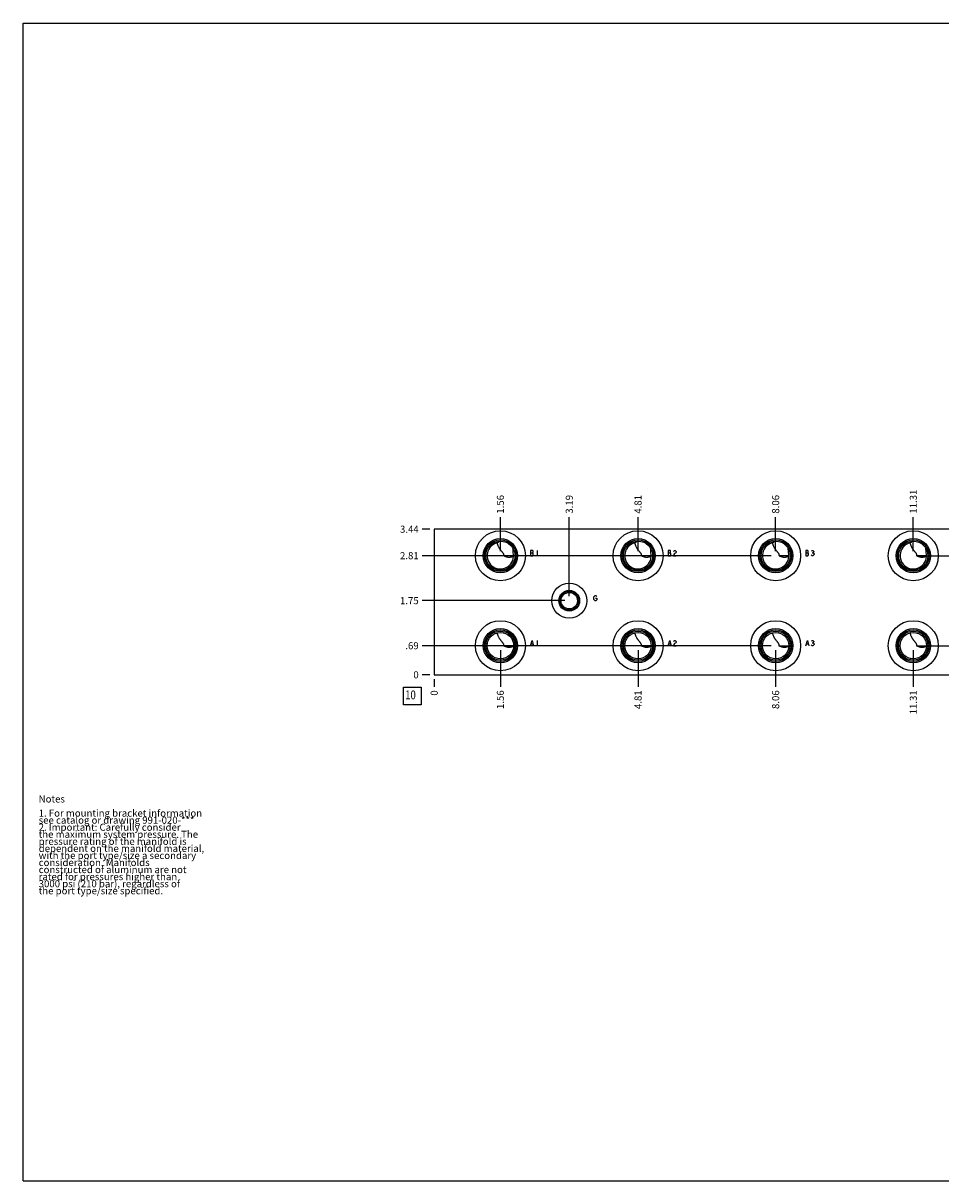
# Model space of a CAD drawing. Units: inches. Extents: x 0.3 to 21.7, y 0.3 to 16.7.
# Drawn here: x 0.3 to 13.3, y 0.3 to 16.7 of the extents above; entities that cross this region are included whole.
import ezdxf

# ---------------------------------------------------------------- set-up
doc = ezdxf.new("R2010")
doc.units = ezdxf.units.IN
doc.header["$LTSCALE"] = 1.21
doc.header["$MEASUREMENT"] = 0
doc.layers.get('0').update_dxf_attribs({"linetype": 'CONTINUOUS'})
doc.styles.get("Standard").update_dxf_attribs({"font": 'txt', "width": 0.8})
doc.dimstyles.new('DIMSTYLE_1', dxfattribs={"dimtxt": 0.1, "dimasz": 0.1875, "dimexe": 0.125, "dimexo": 0.0625, "dimgap": 0.025, "dimtad": 0, "dimtih": 1, "dimtoh": 1, "dimlfac": 1.666667, "dimzin": 4, "dimdsep": 46, "dimtxsty": 'STANDARD', "dimblk": '_FILLED', "dimblk1": '_FILLED', "dimblk2": '_FILLED', "dimcen": 0.09, "dimadec": 0, "dimazin": 0, "dimtfac": 1, "dimtofl": 0, "dimtmove": 0, "dimatfit": 3, "dimldrblk": '_FILLED', "dimfxl": 1, "dimtolj": 1, "dimtzin": 4, "dimarcsym": 0})
doc.dimstyles.new('DIMSTYLE_2', dxfattribs={"dimtxt": 0.1, "dimasz": 0.1875, "dimexe": 0.125, "dimexo": 0.0625, "dimgap": 0.025, "dimtad": 0, "dimtih": 1, "dimtoh": 1, "dimdec": 0, "dimlfac": 1.666667, "dimzin": 4, "dimdsep": 46, "dimtxsty": 'STANDARD', "dimblk": '_FILLED', "dimblk1": '_FILLED', "dimblk2": '_FILLED', "dimcen": 0.09, "dimadec": 0, "dimazin": 0, "dimtfac": 1, "dimtdec": 0, "dimtofl": 0, "dimtmove": 0, "dimatfit": 3, "dimldrblk": '_FILLED', "dimfxl": 1, "dimtolj": 1, "dimtzin": 4, "dimarcsym": 0})

# ---------------------------------------------------------------- blocks, each defined once
blk = doc.blocks.new('*D0')
at = {"color": 2, "linetype": 'CONTINUOUS'}
blk.add_line((15.875, 7.406), (15.875, 7.299), dxfattribs=at)
at = {"color": 2, "linetype": 'CONTINUOUS', "insert": (15.825, 7.249), "char_height": 0.1, "width": 0.4, "attachment_point": 3, "rotation": 90, "line_spacing_factor": 0.9}
blk.add_mtext('16.25', dxfattribs=at)
blk = doc.blocks.new('_FILLED')
at = {"color": 0, "linetype": 'BYBLOCK'}
blk.add_solid([(0, 0), (-1, 0.167), (-1, -0.167)], dxfattribs=at)
blk = doc.blocks.new('*D1')
at = {"color": 2, "linetype": 'CONTINUOUS'}
blk.add_line((6.125, 7.406), (6.125, 7.299), dxfattribs=at)
at = {"color": 2, "linetype": 'CONTINUOUS', "insert": (6.075, 7.249), "char_height": 0.1, "width": 0.08, "attachment_point": 3, "rotation": 90, "line_spacing_factor": 0.9}
blk.add_mtext('0', dxfattribs=at)
blk = doc.blocks.new('*D2')
at = {"color": 2, "linetype": 'CONTINUOUS'}
blk.add_line((6.062, 9.531), (5.955, 9.531), dxfattribs=at)
at = {"color": 2, "linetype": 'CONTINUOUS', "insert": (5.905, 9.581), "char_height": 0.1, "width": 0.32, "attachment_point": 3, "line_spacing_factor": 0.9}
blk.add_mtext('3.44', dxfattribs=at)
blk = doc.blocks.new('*D3')
at = {"color": 2, "linetype": 'CONTINUOUS'}
blk.add_line((6.062, 7.469), (5.955, 7.469), dxfattribs=at)
at = {"color": 2, "linetype": 'CONTINUOUS', "insert": (5.905, 7.519), "char_height": 0.1, "width": 0.08, "attachment_point": 3, "line_spacing_factor": 0.9}
blk.add_mtext('0', dxfattribs=at)
blk = doc.blocks.new('*D4')
at = {"color": 2, "linetype": 'CONTINUOUS'}
blk.add_line((7.062, 9.218), (7.062, 9.701), dxfattribs=at)
at = {"color": 2, "linetype": 'CONTINUOUS', "insert": (7.012, 9.751), "char_height": 0.1, "width": 0.32, "attachment_point": 1, "rotation": 90, "line_spacing_factor": 0.9}
blk.add_mtext('1.56', dxfattribs=at)
blk = doc.blocks.new('*D5')
at = {"color": 2, "linetype": 'CONTINUOUS'}
blk.add_line((7, 9.156), (5.955, 9.156), dxfattribs=at)
at = {"color": 2, "linetype": 'CONTINUOUS', "insert": (5.905, 9.206), "char_height": 0.1, "width": 0.32, "attachment_point": 3, "line_spacing_factor": 0.9}
blk.add_mtext('2.81', dxfattribs=at)
blk = doc.blocks.new('*D6')
at = {"color": 2, "linetype": 'CONTINUOUS'}
blk.add_line((7.062, 7.819), (7.062, 7.299), dxfattribs=at)
at = {"color": 2, "linetype": 'CONTINUOUS', "insert": (7.012, 7.249), "char_height": 0.1, "width": 0.32, "attachment_point": 3, "rotation": 90, "line_spacing_factor": 0.9}
blk.add_mtext('1.56', dxfattribs=at)
blk = doc.blocks.new('*D7')
at = {"color": 2, "linetype": 'CONTINUOUS'}
blk.add_line((7, 7.881), (5.955, 7.881), dxfattribs=at)
at = {"color": 2, "linetype": 'CONTINUOUS', "insert": (5.905, 7.931), "char_height": 0.1, "width": 0.24, "attachment_point": 3, "line_spacing_factor": 0.9}
blk.add_mtext('.69', dxfattribs=at)
blk = doc.blocks.new('*D8')
at = {"color": 2, "linetype": 'CONTINUOUS'}
blk.add_line((9.012, 9.218), (9.012, 9.701), dxfattribs=at)
at = {"color": 2, "linetype": 'CONTINUOUS', "insert": (8.962, 9.751), "char_height": 0.1, "width": 0.32, "attachment_point": 1, "rotation": 90, "line_spacing_factor": 0.9}
blk.add_mtext('4.81', dxfattribs=at)
blk = doc.blocks.new('*D9')
at = {"color": 2, "linetype": 'CONTINUOUS'}
blk.add_line((8.95, 9.156), (5.955, 9.156), dxfattribs=at)
at = {"color": 2, "linetype": 'CONTINUOUS', "insert": (5.905, 9.206), "char_height": 0.1, "width": 0.32, "attachment_point": 3, "line_spacing_factor": 0.9}
blk.add_mtext('2.81', dxfattribs=at)
blk = doc.blocks.new('*D10')
at = {"color": 2, "linetype": 'CONTINUOUS'}
blk.add_line((9.012, 7.819), (9.012, 7.299), dxfattribs=at)
at = {"color": 2, "linetype": 'CONTINUOUS', "insert": (8.962, 7.249), "char_height": 0.1, "width": 0.32, "attachment_point": 3, "rotation": 90, "line_spacing_factor": 0.9}
blk.add_mtext('4.81', dxfattribs=at)
blk = doc.blocks.new('*D11')
at = {"color": 2, "linetype": 'CONTINUOUS'}
blk.add_line((8.95, 7.881), (5.955, 7.881), dxfattribs=at)
at = {"color": 2, "linetype": 'CONTINUOUS', "insert": (5.905, 7.931), "char_height": 0.1, "width": 0.24, "attachment_point": 3, "line_spacing_factor": 0.9}
blk.add_mtext('.69', dxfattribs=at)
blk = doc.blocks.new('*D12')
at = {"color": 2, "linetype": 'CONTINUOUS'}
blk.add_line((10.962, 9.218), (10.962, 9.701), dxfattribs=at)
at = {"color": 2, "linetype": 'CONTINUOUS', "insert": (10.912, 9.751), "char_height": 0.1, "width": 0.32, "attachment_point": 1, "rotation": 90, "line_spacing_factor": 0.9}
blk.add_mtext('8.06', dxfattribs=at)
blk = doc.blocks.new('*D13')
at = {"color": 2, "linetype": 'CONTINUOUS'}
blk.add_line((10.9, 9.156), (5.955, 9.156), dxfattribs=at)
at = {"color": 2, "linetype": 'CONTINUOUS', "insert": (5.905, 9.206), "char_height": 0.1, "width": 0.32, "attachment_point": 3, "line_spacing_factor": 0.9}
blk.add_mtext('2.81', dxfattribs=at)
blk = doc.blocks.new('*D14')
at = {"color": 2, "linetype": 'CONTINUOUS'}
blk.add_line((10.962, 7.819), (10.962, 7.299), dxfattribs=at)
at = {"color": 2, "linetype": 'CONTINUOUS', "insert": (10.912, 7.249), "char_height": 0.1, "width": 0.32, "attachment_point": 3, "rotation": 90, "line_spacing_factor": 0.9}
blk.add_mtext('8.06', dxfattribs=at)
blk = doc.blocks.new('*D15')
at = {"color": 2, "linetype": 'CONTINUOUS'}
blk.add_line((10.9, 7.881), (5.955, 7.881), dxfattribs=at)
at = {"color": 2, "linetype": 'CONTINUOUS', "insert": (5.905, 7.931), "char_height": 0.1, "width": 0.24, "attachment_point": 3, "line_spacing_factor": 0.9}
blk.add_mtext('.69', dxfattribs=at)
blk = doc.blocks.new('*D16')
at = {"color": 2, "linetype": 'CONTINUOUS'}
blk.add_line((12.912, 9.218), (12.912, 9.701), dxfattribs=at)
at = {"color": 2, "linetype": 'CONTINUOUS', "insert": (12.862, 9.751), "char_height": 0.1, "width": 0.4, "attachment_point": 1, "rotation": 90, "line_spacing_factor": 0.9}
blk.add_mtext('11.31', dxfattribs=at)
blk = doc.blocks.new('*D17')
at = {"color": 2, "linetype": 'CONTINUOUS'}
blk.add_line((12.975, 9.156), (16.045, 9.156), dxfattribs=at)
at = {"color": 2, "linetype": 'CONTINUOUS', "insert": (16.095, 9.206), "char_height": 0.1, "width": 0.32, "attachment_point": 1, "line_spacing_factor": 0.9}
blk.add_mtext('2.81', dxfattribs=at)
blk = doc.blocks.new('*D18')
at = {"color": 2, "linetype": 'CONTINUOUS'}
blk.add_line((12.912, 7.819), (12.912, 7.299), dxfattribs=at)
at = {"color": 2, "linetype": 'CONTINUOUS', "insert": (12.862, 7.249), "char_height": 0.1, "width": 0.4, "attachment_point": 3, "rotation": 90, "line_spacing_factor": 0.9}
blk.add_mtext('11.31', dxfattribs=at)
blk = doc.blocks.new('*D19')
at = {"color": 2, "linetype": 'CONTINUOUS'}
blk.add_line((12.975, 7.881), (16.045, 7.881), dxfattribs=at)
at = {"color": 2, "linetype": 'CONTINUOUS', "insert": (16.095, 7.931), "char_height": 0.1, "width": 0.24, "attachment_point": 1, "line_spacing_factor": 0.9}
blk.add_mtext('.69', dxfattribs=at)
blk = doc.blocks.new('*D20')
at = {"color": 2, "linetype": 'CONTINUOUS'}
blk.add_line((14.862, 9.218), (14.862, 9.701), dxfattribs=at)
at = {"color": 2, "linetype": 'CONTINUOUS', "insert": (14.812, 9.751), "char_height": 0.1, "width": 0.4, "attachment_point": 1, "rotation": 90, "line_spacing_factor": 0.9}
blk.add_mtext('14.56', dxfattribs=at)
blk = doc.blocks.new('*D21')
at = {"color": 2, "linetype": 'CONTINUOUS'}
blk.add_line((14.925, 9.156), (16.045, 9.156), dxfattribs=at)
at = {"color": 2, "linetype": 'CONTINUOUS', "insert": (16.095, 9.206), "char_height": 0.1, "width": 0.32, "attachment_point": 1, "line_spacing_factor": 0.9}
blk.add_mtext('2.81', dxfattribs=at)
blk = doc.blocks.new('*D22')
at = {"color": 2, "linetype": 'CONTINUOUS'}
blk.add_line((14.862, 7.819), (14.862, 7.299), dxfattribs=at)
at = {"color": 2, "linetype": 'CONTINUOUS', "insert": (14.812, 7.249), "char_height": 0.1, "width": 0.4, "attachment_point": 3, "rotation": 90, "line_spacing_factor": 0.9}
blk.add_mtext('14.56', dxfattribs=at)
blk = doc.blocks.new('*D23')
at = {"color": 2, "linetype": 'CONTINUOUS'}
blk.add_line((14.925, 7.881), (16.045, 7.881), dxfattribs=at)
at = {"color": 2, "linetype": 'CONTINUOUS', "insert": (16.095, 7.931), "char_height": 0.1, "width": 0.24, "attachment_point": 1, "line_spacing_factor": 0.9}
blk.add_mtext('.69', dxfattribs=at)
blk = doc.blocks.new('*D24')
at = {"color": 2, "linetype": 'CONTINUOUS'}
blk.add_line((8.038, 8.581), (8.038, 9.701), dxfattribs=at)
at = {"color": 2, "linetype": 'CONTINUOUS', "insert": (7.988, 9.751), "char_height": 0.1, "width": 0.32, "attachment_point": 1, "rotation": 90, "line_spacing_factor": 0.9}
blk.add_mtext('3.19', dxfattribs=at)
blk = doc.blocks.new('*D25')
at = {"color": 2, "linetype": 'CONTINUOUS'}
blk.add_line((7.975, 8.519), (5.955, 8.519), dxfattribs=at)
at = {"color": 2, "linetype": 'CONTINUOUS', "insert": (5.905, 8.569), "char_height": 0.1, "width": 0.32, "attachment_point": 3, "line_spacing_factor": 0.9}
blk.add_mtext('1.75', dxfattribs=at)
blk = doc.blocks.new('SUN_FACENUMBER_BL1', base_point=(5.815, 7.17))
at = {"color": 2, "linetype": 'CONTINUOUS'}
for p, q in [((5.69, 7.295), (5.94, 7.295)), ((5.69, 7.045), (5.69, 7.295)), ((5.94, 7.295), (5.94, 7.045)), ((5.94, 7.045), (5.69, 7.045))]:
    blk.add_line(p, q, dxfattribs=at)
at = {"color": 2, "linetype": 'CONTINUOUS', "width": 0.8}
blk.add_text('10', height=0.125, dxfattribs=at).set_placement((5.713, 7.121))

msp = doc.modelspace()

# ---------------------------------------------------------------- linework, layer by layer
at = {"color": 7, "linetype": 'CONTINUOUS'}
for p, q in [((0.3013, 0.3013), (0.3013, 16.6988)), ((0.3013, 16.6988), (21.6988, 16.6988)), ((6.125, 9.5314), (6.125, 7.4686)), ((15.875, 9.5314), (6.125, 9.5314)), ((7.0353, 9.361), (7.0352, 9.3609)), ((8.9853, 9.361), (8.9852, 9.3609)), ((10.9353, 9.361), (10.9352, 9.3609)), ((12.8853, 9.361), (12.8852, 9.3609)), ((7.2404, 9.2609), (7.2403, 9.2613)), ((9.1904, 9.2609), (9.1903, 9.2613)), ((11.1404, 9.2609), (11.1403, 9.2613)), ((13.0904, 9.2609), (13.0903, 9.2613)), ((7.1095, 9.1564), (7.2496, 9.1564)), ((9.0595, 9.1564), (9.1996, 9.1564)), ((11.0095, 9.1564), (11.1496, 9.1564)), ((12.9595, 9.1564), (13.0996, 9.1564)), ((7.1088, 7.8814), (7.2497, 7.8814)), ((7.2495, 7.8755), (7.2496, 7.8755)), ((9.0588, 7.8814), (9.1997, 7.8814)), ((9.1995, 7.8755), (9.1996, 7.8755)), ((11.0088, 7.8814), (11.1497, 7.8814)), ((11.1495, 7.8755), (11.1496, 7.8755)), ((12.9588, 7.8814), (13.0997, 7.8814)), ((13.0995, 7.8755), (13.0996, 7.8755)), ((6.125, 7.4686), (15.875, 7.4686)), ((0.3013, 0.3013), (21.6988, 0.3013))]:
    msp.add_line(p, q, dxfattribs=at)
at = {"color": 4, "linetype": 'CONTINUOUS'}
for p, q in [((7.4885, 9.2278), (7.4885, 9.1558)), ((7.52, 9.2278), (7.4885, 9.2278)), ((7.4885, 9.1978), (7.52, 9.1978)), ((7.5245, 9.2218), (7.52, 9.2278)), ((7.52, 9.1978), (7.5245, 9.2038)), ((7.529, 9.1858), (7.52, 9.1978)), ((7.5245, 9.2038), (7.5245, 9.2218)), ((7.529, 9.1678), (7.529, 9.1858)), ((7.583, 9.2278), (7.583, 9.1558)), ((9.4385, 9.2278), (9.4385, 9.1558)), ((9.47, 9.2278), (9.4385, 9.2278)), ((9.4385, 9.1978), (9.47, 9.1978)), ((9.4745, 9.2218), (9.47, 9.2278)), ((9.47, 9.1978), (9.4745, 9.2038)), ((9.479, 9.1858), (9.47, 9.1978)), ((9.4745, 9.2038), (9.4745, 9.2218)), ((9.479, 9.1678), (9.479, 9.1858)), ((9.515, 9.2158), (9.5195, 9.2218)), ((9.5195, 9.2218), (9.5285, 9.2278)), ((9.5285, 9.1858), (9.5195, 9.1738)), ((9.5285, 9.2278), (9.5375, 9.2278)), ((9.5465, 9.1978), (9.5285, 9.1858)), ((9.5375, 9.2278), (9.5465, 9.2218)), ((9.5465, 9.2218), (9.551, 9.2158)), ((9.551, 9.2038), (9.5465, 9.1978)), ((9.551, 9.2158), (9.551, 9.2038)), ((11.3885, 9.2278), (11.3885, 9.1558)), ((11.42, 9.2278), (11.3885, 9.2278)), ((11.3885, 9.1978), (11.42, 9.1978)), ((11.4245, 9.2218), (11.42, 9.2278)), ((11.42, 9.1978), (11.4245, 9.2038)), ((11.429, 9.1858), (11.42, 9.1978)), ((11.4245, 9.2038), (11.4245, 9.2218)), ((11.429, 9.1678), (11.429, 9.1858)), ((11.4695, 9.2218), (11.4785, 9.2278)), ((11.4785, 9.2278), (11.4875, 9.2278)), ((11.4785, 9.1978), (11.4875, 9.1978)), ((11.4875, 9.2278), (11.4965, 9.2218)), ((11.4965, 9.2038), (11.4875, 9.1978)), ((11.4875, 9.1978), (11.4965, 9.1918)), ((11.4965, 9.2218), (11.501, 9.2158)), ((11.501, 9.2098), (11.4965, 9.2038)), ((11.4965, 9.1918), (11.5055, 9.1798)), ((11.501, 9.2158), (11.501, 9.2098)), ((7.4885, 9.1558), (7.52, 9.1558)), ((7.52, 9.1558), (7.529, 9.1678)), ((9.4385, 9.1558), (9.47, 9.1558)), ((9.47, 9.1558), (9.479, 9.1678)), ((9.5195, 9.1738), (9.515, 9.1558)), ((9.515, 9.1558), (9.551, 9.1558)), ((11.3885, 9.1558), (11.42, 9.1558)), ((11.42, 9.1558), (11.429, 9.1678)), ((11.4695, 9.1618), (11.465, 9.1678)), ((11.4785, 9.1558), (11.4695, 9.1618)), ((11.4875, 9.1558), (11.4785, 9.1558)), ((11.4965, 9.1618), (11.4875, 9.1558)), ((11.5055, 9.1738), (11.4965, 9.1618)), ((11.5055, 9.1798), (11.5055, 9.1738)), ((8.384, 8.5546), (8.3885, 8.5726)), ((8.3885, 8.5366), (8.384, 8.5546)), ((8.3885, 8.5726), (8.3975, 8.5846)), ((8.3975, 8.5246), (8.3885, 8.5366)), ((8.3975, 8.5846), (8.4065, 8.5906)), ((8.4065, 8.5906), (8.4155, 8.5906)), ((8.411, 8.5546), (8.429, 8.5546)), ((8.4155, 8.5906), (8.4245, 8.5846)), ((8.4245, 8.5846), (8.429, 8.5786)), ((8.429, 8.5306), (8.4245, 8.5246)), ((8.429, 8.5546), (8.429, 8.5306)), ((8.4065, 8.5186), (8.3975, 8.5246)), ((8.4155, 8.5186), (8.4065, 8.5186)), ((8.4245, 8.5246), (8.4155, 8.5186)), ((7.4885, 7.8814), (7.511, 7.9534)), ((7.4975, 7.9054), (7.5245, 7.9054)), ((7.511, 7.9534), (7.5335, 7.8814)), ((7.583, 7.9534), (7.583, 7.8814)), ((9.4385, 7.8814), (9.461, 7.9534)), ((9.4475, 7.9054), (9.4745, 7.9054)), ((9.461, 7.9534), (9.4835, 7.8814)), ((9.515, 7.9414), (9.5195, 7.9474)), ((9.5195, 7.8994), (9.515, 7.8814)), ((9.515, 7.8814), (9.551, 7.8814)), ((9.5195, 7.9474), (9.5285, 7.9534)), ((9.5285, 7.9114), (9.5195, 7.8994)), ((9.5285, 7.9534), (9.5375, 7.9534)), ((9.5465, 7.9234), (9.5285, 7.9114)), ((9.5375, 7.9534), (9.5465, 7.9474)), ((9.5465, 7.9474), (9.551, 7.9414)), ((9.551, 7.9294), (9.5465, 7.9234)), ((9.551, 7.9414), (9.551, 7.9294)), ((11.3885, 7.8814), (11.411, 7.9534)), ((11.3975, 7.9054), (11.4245, 7.9054)), ((11.411, 7.9534), (11.4335, 7.8814)), ((11.4695, 7.8874), (11.465, 7.8934)), ((11.4695, 7.9474), (11.4785, 7.9534)), ((11.4785, 7.8814), (11.4695, 7.8874)), ((11.4785, 7.9534), (11.4875, 7.9534)), ((11.4785, 7.9234), (11.4875, 7.9234)), ((11.4875, 7.8814), (11.4785, 7.8814)), ((11.4875, 7.9534), (11.4965, 7.9474)), ((11.4965, 7.9294), (11.4875, 7.9234)), ((11.4875, 7.9234), (11.4965, 7.9174)), ((11.4965, 7.8874), (11.4875, 7.8814)), ((11.4965, 7.9474), (11.501, 7.9414)), ((11.501, 7.9354), (11.4965, 7.9294)), ((11.4965, 7.9174), (11.5055, 7.9054)), ((11.5055, 7.8994), (11.4965, 7.8874)), ((11.501, 7.9414), (11.501, 7.9354)), ((11.5055, 7.9054), (11.5055, 7.8994))]:
    msp.add_line(p, q, dxfattribs=at)
at = {"color": 7, "linetype": 'CONTINUOUS'}
for centre, radius in [((7.0622, 9.1558), 0.354), ((7.0622, 9.1558), 0.243), ((7.0622, 9.1558), 0.2253), ((7.0622, 9.1558), 0.207), ((9.0122, 9.1558), 0.354), ((9.0122, 9.1558), 0.243), ((9.0122, 9.1558), 0.2253), ((9.0122, 9.1558), 0.207), ((10.9622, 9.1558), 0.354), ((10.9622, 9.1558), 0.243), ((10.9622, 9.1558), 0.2253), ((10.9622, 9.1558), 0.207), ((12.9122, 9.1558), 0.354), ((12.9122, 9.1558), 0.243), ((12.9122, 9.1558), 0.2253), ((12.9122, 9.1558), 0.207), ((8.0378, 8.5186), 0.2481), ((8.0378, 8.5186), 0.147), ((8.0378, 8.5186), 0.134), ((8.0378, 8.5186), 0.1167), ((7.0622, 7.8814), 0.354), ((9.0122, 7.8814), 0.354), ((10.9622, 7.8814), 0.354), ((12.9122, 7.8814), 0.354), ((7.0622, 7.8814), 0.243), ((7.0622, 7.8814), 0.2253), ((7.0622, 7.8814), 0.207), ((7.0622, 7.8814), 0.1875), ((9.0122, 7.8814), 0.243), ((9.0122, 7.8814), 0.2253), ((9.0122, 7.8814), 0.207), ((9.0122, 7.8814), 0.1875), ((10.9622, 7.8814), 0.243), ((10.9622, 7.8814), 0.2253), ((10.9622, 7.8814), 0.207), ((10.9622, 7.8814), 0.1875), ((12.9122, 7.8814), 0.243), ((12.9122, 7.8814), 0.2253), ((12.9122, 7.8814), 0.207), ((12.9122, 7.8814), 0.1875)]:
    msp.add_circle(centre, radius, dxfattribs=at)
for centre, radius, start, end in [((7.9795, 9.1655), 0.9643, 168.30843, 169.52707), ((9.9295, 9.1655), 0.9643, 168.30843, 169.52707), ((11.8795, 9.1655), 0.9643, 168.30844, 169.52708), ((13.8295, 9.1655), 0.9643, 168.30844, 169.52708), ((7.0622, 9.1558), 0.1875, 99.48354, 13.79291), ((6.1006, 9.1561), 1.1445, 2.22181, 5.25069), ((9.0122, 9.1558), 0.1875, 99.48345, 13.79254), ((8.0506, 9.1561), 1.1445, 2.22175, 5.25066), ((10.9622, 9.1558), 0.1875, 99.48363, 13.79327), ((10.0006, 9.1561), 1.1445, 2.22186, 5.25072), ((12.9122, 9.1558), 0.1875, 99.48363, 13.79327), ((11.9506, 9.1561), 1.1445, 2.22186, 5.25072)]:
    msp.add_arc(centre, radius, start, end, dxfattribs=at)
for points, knots in [([(7.0152, 9.3373), (7.0163, 9.3329), (7.0185, 9.3242), (7.0224, 9.3112), (7.027, 9.2984), (7.0324, 9.2859), (7.0375, 9.2757), (7.042, 9.2677), (7.0456, 9.2619), (7.0494, 9.2561), (7.0535, 9.2504), (7.0577, 9.2448), (7.0607, 9.2411), (7.0622, 9.2392)], [0, 0, 0, 0, 0.1234513, 0.2469305, 0.3705364, 0.4944326, 0.6188724, 0.6814181, 0.7442539, 0.8074502, 0.8710851, 0.935241, 1, 1, 1, 1]), ([(7.0622, 9.2392), (7.0647, 9.2363), (7.0697, 9.2303), (7.0775, 9.2215), (7.0853, 9.2123), (7.0928, 9.2027), (7.0984, 9.194), (7.1023, 9.1867), (7.1048, 9.181), (7.1068, 9.175), (7.1083, 9.1689), (7.1093, 9.1627), (7.1095, 9.1585), (7.1095, 9.1564)], [0, 0, 0, 0, 0.118713, 0.2396265, 0.3627705, 0.4879322, 0.6146945, 0.678549, 0.7426177, 0.806843, 0.8711743, 0.9355715, 1, 1, 1, 1]), ([(8.9652, 9.3373), (8.9663, 9.3329), (8.9685, 9.3242), (8.9724, 9.3112), (8.977, 9.2984), (8.9824, 9.2859), (8.9875, 9.2757), (8.992, 9.2677), (8.9956, 9.2619), (8.9994, 9.2561), (9.0035, 9.2504), (9.0077, 9.2448), (9.0107, 9.2411), (9.0122, 9.2392)], [0, 0, 0, 0, 0.1234513, 0.2469305, 0.3705364, 0.4944326, 0.6188724, 0.6814181, 0.7442539, 0.8074502, 0.8710851, 0.935241, 1, 1, 1, 1]), ([(9.0122, 9.2392), (9.0147, 9.2363), (9.0197, 9.2303), (9.0275, 9.2215), (9.0353, 9.2123), (9.0428, 9.2027), (9.0484, 9.194), (9.0523, 9.1867), (9.0548, 9.181), (9.0568, 9.175), (9.0583, 9.1689), (9.0593, 9.1627), (9.0595, 9.1585), (9.0595, 9.1564)], [0, 0, 0, 0, 0.1187129, 0.2396264, 0.3627704, 0.4879321, 0.6146944, 0.6785489, 0.7426177, 0.8068429, 0.8711743, 0.9355715, 1, 1, 1, 1]), ([(10.9152, 9.3373), (10.9163, 9.3329), (10.9185, 9.3242), (10.9224, 9.3112), (10.927, 9.2984), (10.9324, 9.2859), (10.9375, 9.2757), (10.942, 9.2677), (10.9456, 9.2619), (10.9494, 9.2561), (10.9535, 9.2504), (10.9577, 9.2448), (10.9607, 9.2411), (10.9622, 9.2392)], [0, 0, 0, 0, 0.1234513, 0.2469305, 0.3705364, 0.4944326, 0.6188723, 0.681418, 0.7442539, 0.8074501, 0.871085, 0.935241, 1, 1, 1, 1]), ([(10.9622, 9.2392), (10.9647, 9.2363), (10.9697, 9.2303), (10.9775, 9.2215), (10.9853, 9.2123), (10.9928, 9.2027), (10.9984, 9.194), (11.0023, 9.1867), (11.0048, 9.181), (11.0068, 9.175), (11.0083, 9.1689), (11.0093, 9.1627), (11.0095, 9.1585), (11.0095, 9.1564)], [0, 0, 0, 0, 0.118713, 0.2396265, 0.3627705, 0.4879322, 0.6146946, 0.678549, 0.7426178, 0.806843, 0.8711743, 0.9355715, 1, 1, 1, 1]), ([(12.8652, 9.3373), (12.8663, 9.3329), (12.8685, 9.3242), (12.8724, 9.3112), (12.877, 9.2984), (12.8824, 9.2859), (12.8875, 9.2757), (12.892, 9.2677), (12.8956, 9.2619), (12.8994, 9.2561), (12.9035, 9.2504), (12.9077, 9.2448), (12.9107, 9.2411), (12.9122, 9.2392)], [0, 0, 0, 0, 0.1234513, 0.2469305, 0.3705364, 0.4944326, 0.6188723, 0.681418, 0.7442539, 0.8074501, 0.871085, 0.935241, 1, 1, 1, 1]), ([(12.9122, 9.2392), (12.9147, 9.2363), (12.9197, 9.2303), (12.9275, 9.2215), (12.9353, 9.2123), (12.9428, 9.2027), (12.9484, 9.194), (12.9523, 9.1867), (12.9548, 9.181), (12.9568, 9.175), (12.9583, 9.1689), (12.9593, 9.1627), (12.9595, 9.1585), (12.9595, 9.1564)], [0, 0, 0, 0, 0.118713, 0.2396265, 0.3627705, 0.4879322, 0.6146946, 0.678549, 0.7426178, 0.806843, 0.8711743, 0.9355715, 1, 1, 1, 1]), ([(7.1095, 9.1564), (7.1123, 9.1552), (7.1179, 9.1527), (7.1263, 9.1492), (7.1348, 9.146), (7.1433, 9.143), (7.152, 9.1405), (7.1608, 9.1385), (7.1697, 9.137), (7.1787, 9.1362), (7.1877, 9.136), (7.1967, 9.1365), (7.2057, 9.1376), (7.2147, 9.1394), (7.2235, 9.1416), (7.2323, 9.1443), (7.241, 9.1473), (7.2467, 9.1495), (7.2495, 9.1506)], [0, 0, 0, 0, 0.0631052, 0.125804, 0.1882159, 0.2504205, 0.31248, 0.3744524, 0.4364, 0.498391, 0.5604923, 0.6227576, 0.6852175, 0.7478758, 0.810715, 0.8737048, 0.9368108, 1, 1, 1, 1]), ([(9.0595, 9.1564), (9.0623, 9.1552), (9.0679, 9.1527), (9.0763, 9.1492), (9.0848, 9.146), (9.0933, 9.143), (9.102, 9.1405), (9.1108, 9.1385), (9.1197, 9.137), (9.1287, 9.1362), (9.1377, 9.136), (9.1467, 9.1365), (9.1557, 9.1376), (9.1647, 9.1394), (9.1735, 9.1416), (9.1823, 9.1443), (9.191, 9.1473), (9.1967, 9.1495), (9.1995, 9.1506)], [0, 0, 0, 0, 0.0631053, 0.1258041, 0.1882159, 0.2504205, 0.31248, 0.3744524, 0.4364, 0.498391, 0.5604923, 0.6227576, 0.6852175, 0.7478758, 0.810715, 0.8737048, 0.9368108, 1, 1, 1, 1]), ([(11.0095, 9.1564), (11.0123, 9.1552), (11.0179, 9.1527), (11.0263, 9.1492), (11.0348, 9.146), (11.0433, 9.143), (11.052, 9.1405), (11.0608, 9.1385), (11.0697, 9.137), (11.0787, 9.1362), (11.0877, 9.136), (11.0967, 9.1365), (11.1057, 9.1376), (11.1147, 9.1394), (11.1235, 9.1416), (11.1323, 9.1443), (11.141, 9.1473), (11.1467, 9.1495), (11.1495, 9.1506)], [0, 0, 0, 0, 0.0631052, 0.125804, 0.1882158, 0.2504205, 0.31248, 0.3744524, 0.4364, 0.498391, 0.5604923, 0.6227576, 0.6852175, 0.7478758, 0.810715, 0.8737048, 0.9368108, 1, 1, 1, 1]), ([(12.9595, 9.1564), (12.9623, 9.1552), (12.9679, 9.1527), (12.9763, 9.1492), (12.9848, 9.146), (12.9933, 9.143), (13.002, 9.1405), (13.0108, 9.1385), (13.0197, 9.137), (13.0287, 9.1362), (13.0377, 9.136), (13.0467, 9.1365), (13.0557, 9.1376), (13.0647, 9.1394), (13.0735, 9.1416), (13.0823, 9.1443), (13.091, 9.1473), (13.0967, 9.1495), (13.0995, 9.1506)], [0, 0, 0, 0, 0.0631052, 0.125804, 0.1882158, 0.2504205, 0.31248, 0.3744524, 0.4364, 0.498391, 0.5604923, 0.6227576, 0.6852175, 0.7478758, 0.810715, 0.8737048, 0.9368108, 1, 1, 1, 1]), ([(7.015, 8.0629), (7.016, 8.0584), (7.0182, 8.0496), (7.0222, 8.0364), (7.0268, 8.0235), (7.0321, 8.0109), (7.0373, 8.0006), (7.0418, 7.9926), (7.0455, 7.9866), (7.0493, 7.9808), (7.0534, 7.975), (7.0577, 7.9694), (7.0607, 7.9657), (7.0622, 7.9638)], [0, 0, 0, 0, 0.1234746, 0.2469697, 0.3705825, 0.4944751, 0.6189011, 0.6814374, 0.7442632, 0.8074504, 0.8710791, 0.9352341, 1, 1, 1, 1]), ([(8.965, 8.0629), (8.966, 8.0584), (8.9682, 8.0496), (8.9722, 8.0364), (8.9768, 8.0235), (8.9821, 8.0109), (8.9873, 8.0006), (8.9918, 7.9926), (8.9955, 7.9866), (8.9993, 7.9808), (9.0034, 7.975), (9.0077, 7.9694), (9.0107, 7.9657), (9.0122, 7.9638)], [0, 0, 0, 0, 0.1234746, 0.2469697, 0.3705825, 0.4944751, 0.6189012, 0.6814375, 0.7442633, 0.8074504, 0.8710791, 0.9352341, 1, 1, 1, 1]), ([(10.915, 8.0629), (10.916, 8.0584), (10.9182, 8.0496), (10.9222, 8.0364), (10.9268, 8.0235), (10.9321, 8.0109), (10.9373, 8.0006), (10.9418, 7.9926), (10.9455, 7.9866), (10.9493, 7.9808), (10.9534, 7.975), (10.9577, 7.9694), (10.9607, 7.9657), (10.9622, 7.9638)], [0, 0, 0, 0, 0.1234746, 0.2469697, 0.3705825, 0.4944751, 0.6189011, 0.6814374, 0.7442632, 0.8074504, 0.871079, 0.9352341, 1, 1, 1, 1]), ([(12.865, 8.0629), (12.866, 8.0584), (12.8682, 8.0496), (12.8722, 8.0364), (12.8768, 8.0235), (12.8821, 8.0109), (12.8873, 8.0006), (12.8918, 7.9926), (12.8955, 7.9866), (12.8993, 7.9808), (12.9034, 7.975), (12.9077, 7.9694), (12.9107, 7.9657), (12.9122, 7.9638)], [0, 0, 0, 0, 0.1234746, 0.2469697, 0.3705825, 0.4944751, 0.6189011, 0.6814374, 0.7442632, 0.8074504, 0.871079, 0.9352341, 1, 1, 1, 1]), ([(7.0622, 7.9638), (7.0646, 7.9608), (7.0697, 7.9549), (7.0774, 7.9461), (7.0851, 7.9371), (7.0913, 7.9291), (7.0958, 7.9223), (7.099, 7.917), (7.1018, 7.9115), (7.1043, 7.9058), (7.1062, 7.8999), (7.1077, 7.8938), (7.1086, 7.8876), (7.1088, 7.8835), (7.1088, 7.8814)], [0, 0, 0, 0, 0.1187083, 0.239613, 0.3627452, 0.487895, 0.5511214, 0.6146941, 0.6785468, 0.742615, 0.8068408, 0.8711734, 0.9355717, 1, 1, 1, 1]), ([(7.1088, 7.8814), (7.1116, 7.8801), (7.1172, 7.8776), (7.1256, 7.8741), (7.1341, 7.8708), (7.1427, 7.8678), (7.1514, 7.8653), (7.1602, 7.8632), (7.1692, 7.8617), (7.1782, 7.8608), (7.1873, 7.8606), (7.1964, 7.8612), (7.2054, 7.8623), (7.2144, 7.8641), (7.2233, 7.8663), (7.2322, 7.869), (7.2409, 7.8721), (7.2466, 7.8743), (7.2495, 7.8755)], [0, 0, 0, 0, 0.063048, 0.1257004, 0.1880759, 0.250253, 0.3122926, 0.3742519, 0.4361931, 0.4981849, 0.5602947, 0.6225766, 0.6850601, 0.7477473, 0.8106184, 0.8736413, 0.9367799, 1, 1, 1, 1]), ([(9.0122, 7.9638), (9.0146, 7.9608), (9.0197, 7.9549), (9.0274, 7.9461), (9.0351, 7.9371), (9.0413, 7.9291), (9.0458, 7.9223), (9.049, 7.917), (9.0518, 7.9115), (9.0543, 7.9058), (9.0562, 7.8999), (9.0577, 7.8938), (9.0586, 7.8876), (9.0588, 7.8835), (9.0588, 7.8814)], [0, 0, 0, 0, 0.1187083, 0.2396129, 0.3627451, 0.4878949, 0.5511214, 0.614694, 0.6785467, 0.742615, 0.8068408, 0.8711733, 0.9355717, 1, 1, 1, 1]), ([(9.0588, 7.8814), (9.0616, 7.8801), (9.0672, 7.8776), (9.0756, 7.8741), (9.0841, 7.8708), (9.0927, 7.8678), (9.1014, 7.8653), (9.1102, 7.8632), (9.1192, 7.8617), (9.1282, 7.8608), (9.1373, 7.8606), (9.1464, 7.8612), (9.1554, 7.8623), (9.1644, 7.8641), (9.1733, 7.8663), (9.1822, 7.869), (9.1909, 7.8721), (9.1966, 7.8743), (9.1995, 7.8755)], [0, 0, 0, 0, 0.063048, 0.1257005, 0.1880759, 0.250253, 0.3122926, 0.3742519, 0.4361931, 0.4981849, 0.5602948, 0.6225766, 0.6850601, 0.7477473, 0.8106184, 0.8736413, 0.9367799, 1, 1, 1, 1]), ([(10.9622, 7.9638), (10.9646, 7.9608), (10.9697, 7.9549), (10.9774, 7.9461), (10.9851, 7.9371), (10.9913, 7.9291), (10.9958, 7.9223), (10.999, 7.917), (11.0018, 7.9115), (11.0043, 7.9058), (11.0062, 7.8999), (11.0077, 7.8938), (11.0086, 7.8876), (11.0088, 7.8835), (11.0088, 7.8814)], [0, 0, 0, 0, 0.1187084, 0.239613, 0.3627452, 0.487895, 0.5511215, 0.6146942, 0.6785468, 0.7426151, 0.8068409, 0.8711734, 0.9355717, 1, 1, 1, 1]), ([(11.0088, 7.8814), (11.0116, 7.8801), (11.0172, 7.8776), (11.0256, 7.8741), (11.0341, 7.8708), (11.0427, 7.8678), (11.0514, 7.8653), (11.0602, 7.8632), (11.0692, 7.8617), (11.0782, 7.8608), (11.0873, 7.8606), (11.0964, 7.8612), (11.1054, 7.8623), (11.1144, 7.8641), (11.1233, 7.8663), (11.1322, 7.869), (11.1409, 7.8721), (11.1466, 7.8743), (11.1495, 7.8755)], [0, 0, 0, 0, 0.063048, 0.1257004, 0.1880759, 0.2502529, 0.3122925, 0.3742519, 0.4361931, 0.4981849, 0.5602947, 0.6225766, 0.6850601, 0.7477473, 0.8106184, 0.8736413, 0.9367799, 1, 1, 1, 1]), ([(12.9122, 7.9638), (12.9146, 7.9608), (12.9197, 7.9549), (12.9274, 7.9461), (12.9351, 7.9371), (12.9413, 7.9291), (12.9458, 7.9223), (12.949, 7.917), (12.9518, 7.9115), (12.9543, 7.9058), (12.9562, 7.8999), (12.9577, 7.8938), (12.9586, 7.8876), (12.9588, 7.8835), (12.9588, 7.8814)], [0, 0, 0, 0, 0.1187084, 0.239613, 0.3627452, 0.487895, 0.5511215, 0.6146942, 0.6785468, 0.7426151, 0.8068409, 0.8711734, 0.9355717, 1, 1, 1, 1]), ([(12.9588, 7.8814), (12.9616, 7.8801), (12.9672, 7.8776), (12.9756, 7.8741), (12.9841, 7.8708), (12.9927, 7.8678), (13.0014, 7.8653), (13.0102, 7.8632), (13.0192, 7.8617), (13.0282, 7.8608), (13.0373, 7.8606), (13.0464, 7.8612), (13.0554, 7.8623), (13.0644, 7.8641), (13.0733, 7.8663), (13.0822, 7.869), (13.0909, 7.8721), (13.0966, 7.8743), (13.0995, 7.8755)], [0, 0, 0, 0, 0.063048, 0.1257004, 0.1880759, 0.2502529, 0.3122925, 0.3742519, 0.4361931, 0.4981849, 0.5602947, 0.6225766, 0.6850601, 0.7477473, 0.8106184, 0.8736413, 0.9367799, 1, 1, 1, 1])]:
    msp.add_open_spline(points, degree=3, knots=knots, dxfattribs=at)

# ---------------------------------------------------------------- block references
at = {"color": 2, "linetype": 'CONTINUOUS'}
msp.add_blockref('SUN_FACENUMBER_BL1', (5.8148, 7.1705), dxfattribs=at)

# ---------------------------------------------------------------- texts
at = {"color": 2, "linetype": 'CONTINUOUS', "insert": (0.5212, 5.7599), "char_height": 0.1, "width": 3.04, "attachment_point": 1, "line_spacing_factor": 0.6}
msp.add_mtext('Notes\\P \\P1. For mounting bracket information\\P    see catalog or drawing 991-020-***\\P2. Important: Carefully consider\\P   the maximum system pressure. The\\P   pressure rating of the manifold is\\P   dependent on the manifold material,\\P   with the port type/size a secondary\\P   consideration. Manifolds\\P   constructed of aluminum are not\\P   rated for pressures higher than\\P   3000 psi (210 bar), regardless of\\P   the port type/size specified.', dxfattribs=at)

# ---------------------------------------------------------------- dimensions: what is measured, and where the dimension line sits
at = {"color": 2, "linetype": 'CONTINUOUS'}
for feature_location, offset, dtype, origin, dimstyle, picture, middle in [((12.9122, 9.2183), (0, 0.4831), 1, (6.125, 7.4686), 'DIMSTYLE_1', '*D16', (12.9122, 9.9514)), ((14.8622, 9.2183), (0, 0.4831), 1, (6.125, 7.4686), 'DIMSTYLE_1', '*D20', (14.8622, 9.9614)), ((7.0622, 9.2183), (0, 0.4831), 1, (6.125, 7.4686), 'DIMSTYLE_1', '*D4', (7.0622, 9.9214)), ((9.0122, 9.2183), (0, 0.4831), 1, (6.125, 7.4686), 'DIMSTYLE_1', '*D8', (9.0122, 9.9014)), ((10.9622, 9.2183), (0, 0.4831), 1, (6.125, 7.4686), 'DIMSTYLE_1', '*D12', (10.9622, 9.9089)), ((8.0378, 8.5811), (0, 1.1203), 1, (6.125, 7.4686), 'DIMSTYLE_1', '*D24', (8.0378, 9.9114)), ((6.0625, 9.5314), (-0.1075, 0), 0, (6.125, 7.4686), 'DIMSTYLE_1', '*D2', (5.7475, 9.5314)), ((6.9997, 9.1558), (-1.0447, 0), 0, (6.125, 7.4686), 'DIMSTYLE_1', '*D5', (5.735, 9.1558)), ((8.9497, 9.1558), (-2.9947, 0), 0, (6.125, 7.4686), 'DIMSTYLE_1', '*D9', (5.735, 9.1558)), ((10.8997, 9.1558), (-4.9447, 0), 0, (6.125, 7.4686), 'DIMSTYLE_1', '*D13', (5.735, 9.1558)), ((12.9747, 9.1558), (3.0703, 0), 0, (6.125, 7.4686), 'DIMSTYLE_1', '*D17', (16.245, 9.1558)), ((14.9247, 9.1558), (1.1203, 0), 0, (6.125, 7.4686), 'DIMSTYLE_1', '*D21', (16.245, 9.1558)), ((7.9753, 8.5186), (-2.0203, 0), 0, (6.125, 7.4686), 'DIMSTYLE_1', '*D25', (5.7575, 8.5186)), ((6.9997, 7.8814), (-1.0447, 0), 0, (6.125, 7.4686), 'DIMSTYLE_1', '*D7', (5.7925, 7.8814)), ((8.9497, 7.8814), (-2.9947, 0), 0, (6.125, 7.4686), 'DIMSTYLE_1', '*D11', (5.7925, 7.8814)), ((10.8997, 7.8814), (-4.9447, 0), 0, (6.125, 7.4686), 'DIMSTYLE_1', '*D15', (5.7925, 7.8814)), ((12.9747, 7.8814), (3.0703, 0), 0, (6.125, 7.4686), 'DIMSTYLE_1', '*D19', (16.2225, 7.8814)), ((14.9247, 7.8814), (1.1203, 0), 0, (6.125, 7.4686), 'DIMSTYLE_1', '*D23', (16.2225, 7.8814)), ((7.0622, 7.8189), (0, -0.5203), 1, (6.125, 7.4686), 'DIMSTYLE_1', '*D6', (7.0622, 7.0986)), ((9.0122, 7.8189), (0, -0.5203), 1, (6.125, 7.4686), 'DIMSTYLE_1', '*D10', (9.0122, 7.0786)), ((10.9622, 7.8189), (0, -0.5203), 1, (6.125, 7.4686), 'DIMSTYLE_1', '*D14', (10.9622, 7.0861)), ((12.9122, 7.8189), (0, -0.5203), 1, (6.125, 7.4686), 'DIMSTYLE_1', '*D18', (12.9122, 7.0486)), ((14.8622, 7.8189), (0, -0.5203), 1, (6.125, 7.4686), 'DIMSTYLE_1', '*D22', (14.8622, 7.0586)), ((6.0625, 7.4686000109), (-0.1075, 0), 0, (6.125, 7.4686000109), 'DIMSTYLE_2', '*D3', (5.865000061, 7.4685999451)), ((6.125, 7.4061000109), (0, -0.1075), 1, (6.125, 7.4686000109), 'DIMSTYLE_2', '*D1', (6.1249999743, 7.2086000109)), ((15.875, 7.4061), (0, -0.1075), 1, (6.125, 7.4686), 'DIMSTYLE_1', '*D0', (15.875, 7.0611))]:
    dim = msp.add_ordinate_dim(feature_location=feature_location, offset=offset, dtype=dtype, origin=origin, dimstyle=dimstyle, dxfattribs=at)
    dim.commit()
    dim.dimension.update_dxf_attribs({"geometry": picture, "text_midpoint": middle})

doc.saveas('drawing.dxf')
